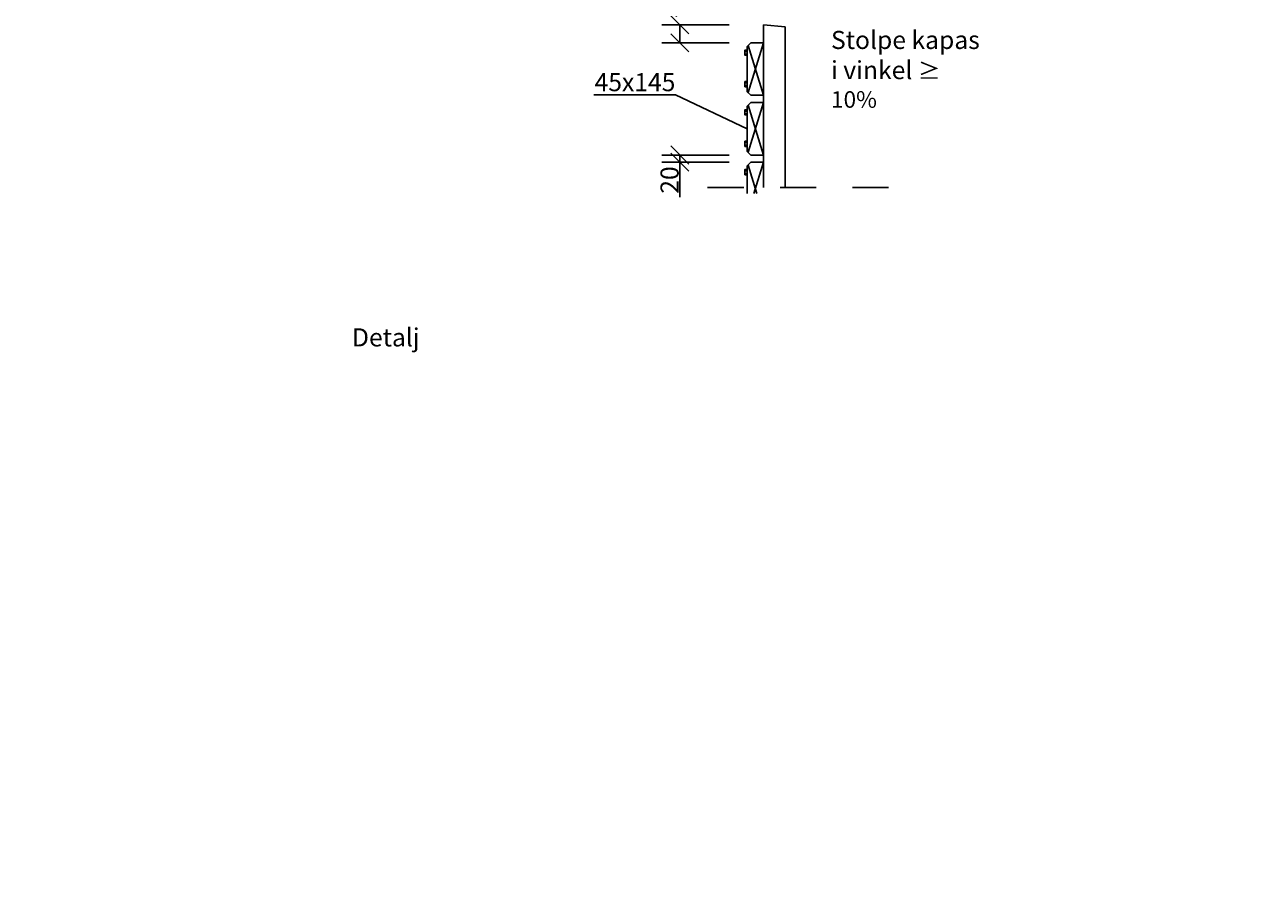
# Model space of a CAD drawing. Units: metres. Extents: x 284 to 294.8, y 95 to 102.6.
# Drawn here: x 289.5 to 292.9, y 97.6 to 100 of the extents above; entities that cross this region are included whole.
import ezdxf
from ezdxf import colors
from ezdxf.entities.mleader import LeaderData, LeaderLine
from ezdxf.math import Vec2, Vec3

# ---------------------------------------------------------------- set-up
doc = ezdxf.new("R2010")
doc.units = ezdxf.units.M
doc.header["$PDMODE"] = 2
doc.linetypes.add('3LINE02', pattern=[5, 3, -2])
doc.layers.add('M-SEKTION', color=1, linetype='Continuous')
doc.layers.add('M-TXT', color=4, linetype='Continuous')
doc.styles.add('PONF', font='arial.ttf', dxfattribs={"height": 2.5})
doc.dimstyles.new('ISO-25', dxfattribs={"dimtxt": 2.5, "dimasz": 2.5, "dimexe": 1.25, "dimexo": 0.625, "dimtad": 1, "dimtxsty": 'Standard', "dimcen": 2.5, "dimadec": 0, "dimazin": 0, "dimtfac": 1, "dimtmove": 0, "dimatfit": 3, "dimfxl": 1, "dimarcsym": 0})
doc.dimstyles.new('ponf', dxfattribs={"dimscale": 0.25, "dimtxt": 0.075, "dimasz": 0.2, "dimexe": 0.2, "dimexo": 0.2, "dimgap": 0, "dimtad": 1, "dimdec": 0, "dimzin": 9, "dimtxsty": 'PONF', "dimblk": 'OBLIQUE', "dimcen": 2.5, "dimadec": 0, "dimazin": 0, "dimtm": 1e-09, "dimtfac": 1, "dimtdec": 0, "dimtmove": 2, "dimatfit": 2, "dimldrblk": 'OBLIQUE', "dimfxl": 1, "dimarcsym": 1})

# ---------------------------------------------------------------- blocks, each defined once
blk = doc.blocks.new('_OBLIQUE')
at = {"color": 0, "linetype": 'ByBlock'}
blk.add_line((-0.5, -0.5), (0.5, 0.5), dxfattribs=at)
blk = doc.blocks.new('*D15')
at = {"layer": 'Defpoints', "color": 0, "ltscale": 0.1, "transparency": 16777216}
for p in [(287.2104, 97.8689), (288.3104, 97.8689), (287.2104, 97.6356)]:
    blk.add_point(p, dxfattribs=at)
at = {"layer": 'M-TXT', "color": 0, "lineweight": -2, "ltscale": 0.1, "transparency": 16777216}
for p, q in [((287.2104, 97.8189), (287.2104, 97.5856)), ((288.3104, 97.8189), (288.3104, 97.5856)), ((288.3104, 97.6356), (287.2104, 97.6356))]:
    blk.add_line(p, q, dxfattribs=at)
at = {"layer": 'M-TXT', "color": 0, "lineweight": -2, "ltscale": 0.1, "transparency": 16777216, "xscale": 0.05, "yscale": 0.05, "zscale": 0.05, "rotation": 180}
blk.add_blockref('_OBLIQUE', (287.2104, 97.6356), dxfattribs=at)
at = {"layer": 'M-TXT', "color": 0, "lineweight": -2, "ltscale": 0.1, "transparency": 16777216, "xscale": 0.05, "yscale": 0.05, "zscale": 0.05}
blk.add_blockref('_OBLIQUE', (288.3104, 97.6356), dxfattribs=at)
at = {"layer": 'M-TXT', "color": 0, "ltscale": 0.1, "transparency": 16777216, "insert": (287.7604, 97.6959), "char_height": 2.5, "attachment_point": 5, "style": 'PONF'}
blk.add_mtext('{\\H0.02x;1100}', dxfattribs=at)
blk = doc.blocks.new('*D13')
at = {"layer": 'Defpoints', "color": 0, "ltscale": 0.1, "transparency": 16777216}
for p in [(291.4553, 99.6779), (291.2691, 99.6579), (291.4553, 99.6579)]:
    blk.add_point(p, dxfattribs=at)
at = {"layer": 'M-TXT', "color": 0, "lineweight": -2, "ltscale": 0.1, "transparency": 16777216}
for p, q in [((291.4053, 99.6779), (291.2191, 99.6779)), ((291.2691, 99.6779), (291.2691, 99.6579)), ((291.4053, 99.6579), (291.2191, 99.6579))]:
    blk.add_line(p, q, dxfattribs=at)
at = {"layer": 'M-TXT', "color": 0, "lineweight": -2, "ltscale": 0.1, "transparency": 16777216, "xscale": 0.05, "yscale": 0.05, "zscale": 0.05}
for p, rotation in [((291.2691, 99.6779), 90), ((291.2691, 99.6579), 270)]:
    blk.add_blockref('_OBLIQUE', p, dxfattribs=dict(at, rotation=rotation))
at = {"layer": 'M-TXT', "color": 0, "ltscale": 0.1, "transparency": 16777216, "insert": (291.2406, 99.6088), "char_height": 2.5, "attachment_point": 5, "rotation": 90, "style": 'PONF'}
blk.add_mtext('{\\H0.02x;20}', dxfattribs=at)
blk = doc.blocks.new('_None')
blk = doc.blocks.new('*D24')
at = {"layer": 'Defpoints', "color": 0, "ltscale": 0.1, "transparency": 16777216}
for p in [(287.1104, 99.4718), (287.1104, 99.3089), (288.4104, 99.3089)]:
    blk.add_point(p, dxfattribs=at)
at = {"layer": 'M-TXT', "color": 0, "lineweight": -2, "ltscale": 0.1, "transparency": 16777216}
for p, q in [((287.1104, 99.3589), (287.1104, 99.5218)), ((288.4104, 99.3589), (288.4104, 99.5218)), ((288.4104, 99.4718), (287.1104, 99.4718))]:
    blk.add_line(p, q, dxfattribs=at)
at = {"layer": 'M-TXT', "color": 0, "lineweight": -2, "ltscale": 0.1, "transparency": 16777216, "xscale": 0.05, "yscale": 0.05, "zscale": 0.05, "rotation": 180}
blk.add_blockref('_OBLIQUE', (287.1104, 99.4718), dxfattribs=at)
at = {"layer": 'M-TXT', "color": 0, "lineweight": -2, "ltscale": 0.1, "transparency": 16777216, "xscale": 0.05, "yscale": 0.05, "zscale": 0.05}
blk.add_blockref('_OBLIQUE', (288.4104, 99.4718), dxfattribs=at)
at = {"layer": 'M-TXT', "color": 0, "ltscale": 0.1, "transparency": 16777216, "insert": (287.7604, 99.538), "char_height": 2.5, "attachment_point": 5, "style": 'PONF'}
blk.add_mtext('{\\H0.02x;1300}', dxfattribs=at)
blk = doc.blocks.new('*D38')
at = {"layer": 'Defpoints', "color": 0, "transparency": 16777216}
for p in [(288.4104, 98.6689), (288.4604, 98.1689), (288.7183, 98.1689)]:
    blk.add_point(p, dxfattribs=at)
at = {"layer": 'M-TXT', "color": 0, "lineweight": -2, "transparency": 16777216}
for p, q in [((288.4604, 98.6689), (288.7683, 98.6689)), ((288.7183, 98.6689), (288.7183, 98.1689)), ((288.5104, 98.1689), (288.7683, 98.1689))]:
    blk.add_line(p, q, dxfattribs=at)
at = {"layer": 'M-TXT', "color": 0, "lineweight": -2, "transparency": 16777216, "xscale": 0.05, "yscale": 0.05, "zscale": 0.05}
for p, rotation in [((288.7183, 98.6689), 90), ((288.7183, 98.1689), 270)]:
    blk.add_blockref('_OBLIQUE', p, dxfattribs=dict(at, rotation=rotation))
at = {"layer": 'M-TXT', "color": 0, "transparency": 16777216, "insert": (288.6677, 98.4189), "char_height": 2.5, "attachment_point": 5, "rotation": 90, "style": 'PONF'}
blk.add_mtext('{\\H0.02x;500}', dxfattribs=at)
blk = doc.blocks.new('*D39')
at = {"layer": 'Defpoints', "color": 0, "transparency": 16777216}
for p in [(288.3604, 99.3689), (288.7683, 98.1689), (289.0261, 98.1689)]:
    blk.add_point(p, dxfattribs=at)
at = {"layer": 'M-TXT', "color": 0, "lineweight": -2, "transparency": 16777216}
for p, q in [((288.4104, 99.3689), (289.0761, 99.3689)), ((289.0261, 99.3689), (289.0261, 98.1689)), ((288.8183, 98.1689), (289.0761, 98.1689))]:
    blk.add_line(p, q, dxfattribs=at)
at = {"layer": 'M-TXT', "color": 0, "lineweight": -2, "transparency": 16777216, "xscale": 0.05, "yscale": 0.05, "zscale": 0.05}
for p, rotation in [((289.0261, 99.3689), 90), ((289.0261, 98.1689), 270)]:
    blk.add_blockref('_OBLIQUE', p, dxfattribs=dict(at, rotation=rotation))
at = {"layer": 'M-TXT', "color": 0, "transparency": 16777216, "insert": (288.9756, 98.7689), "char_height": 2.5, "attachment_point": 5, "rotation": 90, "style": 'PONF'}
blk.add_mtext('{\\H0.02x;1200}', dxfattribs=at)
blk = doc.blocks.new('*D40')
at = {"layer": 'Defpoints', "color": 0, "ltscale": 0.1, "transparency": 16777216}
for p in [(291.4553, 100.0379), (291.2691, 99.9879), (291.4553, 99.9879)]:
    blk.add_point(p, dxfattribs=at)
at = {"layer": 'M-TXT', "color": 0, "lineweight": -2, "ltscale": 0.1, "transparency": 16777216}
for p, q in [((291.4053, 100.0379), (291.2191, 100.0379)), ((291.2691, 100.0379), (291.2691, 99.9879)), ((291.4053, 99.9879), (291.2191, 99.9879))]:
    blk.add_line(p, q, dxfattribs=at)
at = {"layer": 'M-TXT', "color": 0, "lineweight": -2, "ltscale": 0.1, "transparency": 16777216, "xscale": 0.05, "yscale": 0.05, "zscale": 0.05}
for p, rotation in [((291.2691, 100.0379), 90), ((291.2691, 99.9879), 270)]:
    blk.add_blockref('_OBLIQUE', p, dxfattribs=dict(at, rotation=rotation))
at = {"layer": 'M-TXT', "color": 0, "ltscale": 0.1, "transparency": 16777216, "insert": (291.2406, 100.0953), "char_height": 2.5, "attachment_point": 5, "rotation": 90, "style": 'PONF'}
blk.add_mtext('{\\H0.02x;50}', dxfattribs=at)

msp = doc.modelspace()

# ---------------------------------------------------------------- linework, layer by layer
at = {"layer": 'M-SEKTION', "ltscale": 0.1}
for p, q in [((291.5003, 100.0379), (291.5003, 99.5877)), ((291.5603, 100.0319), (291.5603, 99.5877)), ((291.4553, 99.968), (291.4553, 99.978)), ((291.4553, 99.9644), (291.449, 99.9644)), ((291.4553, 99.9571), (291.449, 99.9571)), ((291.449, 99.881), (291.4553, 99.881)), ((291.449, 99.881), (291.449, 99.8666)), ((291.4553, 99.8774), (291.449, 99.8774)), ((291.4553, 99.8701), (291.449, 99.8701)), ((291.449, 99.8666), (291.4553, 99.8666)), ((291.4553, 99.881), (291.4553, 99.8666)), ((291.4553, 99.7994), (291.449, 99.7994)), ((291.4553, 99.803), (291.4553, 99.813)), ((291.4553, 99.7921), (291.449, 99.7921)), ((291.449, 99.716), (291.4553, 99.716)), ((291.449, 99.716), (291.449, 99.7016)), ((291.4553, 99.7124), (291.449, 99.7124)), ((291.4553, 99.7051), (291.449, 99.7051)), ((291.449, 99.7016), (291.4553, 99.7016)), ((291.4553, 99.716), (291.4553, 99.7016)), ((291.4553, 99.6344), (291.449, 99.6344)), ((291.4553, 99.6271), (291.449, 99.6271)), ((291.4553, 99.638), (291.4553, 99.648))]:
    msp.add_line(p, q, dxfattribs=at)
at = {"layer": 'M-SEKTION'}
for p, q in [((291.5003, 100.0379), (291.5603, 100.0319)), ((291.4553, 99.978), (291.4653, 99.9879)), ((291.4576, 99.8506), (291.5003, 99.9879)), ((291.4576, 99.9803), (291.5003, 99.8429)), ((291.4553, 99.8529), (291.4653, 99.8429)), ((291.4553, 99.813), (291.4653, 99.8229)), ((291.4576, 99.6856), (291.5003, 99.8229)), ((291.5003, 99.6779), (291.4576, 99.8153)), ((291.4553, 99.6879), (291.4653, 99.6779)), ((291.4553, 99.648), (291.4653, 99.6579)), ((291.482, 99.5717), (291.4576, 99.6503)), ((291.4735, 99.5717), (291.5003, 99.6579))]:
    msp.add_line(p, q, dxfattribs=at)
at = {"layer": 'M-SEKTION', "linetype": '3LINE02', "ltscale": 0.02}
msp.add_line((291.3458, 99.5877), (291.9253, 99.5877), dxfattribs=at)
at = {"layer": 'M-SEKTION', "ltscale": 0.1}
for points in [[(291.4553, 99.8529), (291.4553, 99.978)], [(291.4653, 99.9879), (291.5003, 99.9879), (291.5003, 99.8429), (291.4653, 99.8429)], [(291.4553, 99.6879), (291.4553, 99.813)], [(291.4653, 99.8229), (291.5003, 99.8229), (291.5003, 99.6779), (291.4653, 99.6779)], [(291.4553, 99.5717), (291.4553, 99.648)], [(291.4653, 99.6579), (291.5003, 99.6579), (291.5003, 99.5961)]]:
    msp.add_lwpolyline(points, dxfattribs=at)
for points in [[(291.4553, 99.968), (291.4553, 99.9536), (291.449, 99.9536), (291.449, 99.968)], [(291.4553, 99.803), (291.4553, 99.7886), (291.449, 99.7886), (291.449, 99.803)], [(291.4553, 99.638), (291.4553, 99.6236), (291.449, 99.6236), (291.449, 99.638)]]:
    msp.add_lwpolyline(points, close=True, dxfattribs=at)
at = {"layer": 'M-TXT', "ltscale": 0.1}
msp.add_line((291.2691, 99.6579), (291.2691, 99.5617), dxfattribs=at)

# ---------------------------------------------------------------- texts
at = {"layer": 'M-TXT', "char_height": 0.05, "attachment_point": 1, "style": 'PONF'}
for s, width, insert in [('Stolpe kapas i vinkel {\\fCalibri|b0|i0|c0|p34;\\H0.91667x;≥ 10%}', 0.414557, (291.6867, 100.021)), ('Detalj', 0.288586, (290.363, 99.1989))]:
    msp.add_mtext_dynamic_manual_height_columns(s, width=width, gutter_width=5, heights=[0], dxfattribs=dict(at, insert=insert))

# ---------------------------------------------------------------- dimensions: what is measured, and where the dimension line sits
at = {"layer": 'M-TXT'}
for base, p1, p2, text, picture, middle in [((289.0261, 98.1689), (288.3604, 99.3689), (288.7683, 98.1689), '{\\H0.02x;1200}', '*D39', (288.9756, 98.7689)), ((288.7183, 98.1689), (288.4104, 98.6689), (288.4604, 98.1689), '{\\H0.02x;500}', '*D38', (288.6677, 98.4189))]:
    dim = msp.add_linear_dim(base=base, p1=p1, p2=p2, angle=90, text=text, dimstyle='ISO-25', override={"dimscale": 0.25, "dimtxt": 0.05, "dimasz": 0.2, "dimexe": 0.2, "dimexo": 0.2, "dimgap": 0.1, "dimtxsty": 'PONF', "dimblk1": 'OBLIQUE', "dimblk2": 'OBLIQUE', "dimsah": 1}, dxfattribs=at)
    dim.commit()
    dim.dimension.update_dxf_attribs({"geometry": picture, "text_midpoint": middle})
at = {"layer": 'M-TXT', "ltscale": 0.1}
for base, p1, p2, text, picture, middle in [((291.2691, 99.9879), (291.4553, 100.0379), (291.4553, 99.9879), '{\\H0.02x;50}', '*D40', (291.2406, 100.0953)), ((291.2691, 99.6579), (291.4553, 99.6779), (291.4553, 99.6579), '{\\H0.02x;20}', '*D13', (291.2406, 99.6088))]:
    dim = msp.add_linear_dim(base=base, p1=p1, p2=p2, angle=90, text=text, dimstyle='ponf', override={"dimtxt": 0.05}, dxfattribs=at)
    dim.commit()
    dim.dimension.update_dxf_attribs({"geometry": picture, "text_midpoint": middle, "dimtype": 160})
for base, p1, p2, text, picture, middle in [((287.1104, 99.4718), (288.4104, 99.3089), (287.1104, 99.3089), '{\\H0.02x;1300}', '*D24', (287.7604, 99.538)), ((287.2104, 97.6356), (288.3104, 97.8689), (287.2104, 97.8689), '{\\H0.02x;1100}', '*D15', (287.7604, 97.6959))]:
    dim = msp.add_linear_dim(base=base, p1=p1, p2=p2, text=text, dimstyle='ponf', dxfattribs=at)
    dim.commit()
    dim.dimension.update_dxf_attribs({"geometry": picture, "text_midpoint": middle, "dimtype": 160})

# ---------------------------------------------------------------- leaders
ml = msp.add_multileader_mtext('Standard', dxfattribs=at)
ml.set_content('45x145', color=256, style='PONF')
ml.set_leader_properties()
ml.set_arrow_properties(name='NONE')
ml.build(insert=Vec2(0, 0))
ml.multileader.update_dxf_attribs({"text_left_attachment_type": 6, "text_right_attachment_type": 6, "dogleg_length": 0})
ctx = ml.context
ctx.base_point, ctx.char_height, ctx.landing_gap_size, ctx.plane_origin = Vec3(291.0312, 99.8443), 0.05, 0, Vec3(291.0315, 99.7556)
ctx.left_attachment, ctx.right_attachment, ctx.text_align_type = 6, 6, 2
notes = []
notes.append((ctx, [(1, (1, 1, 0), (291.2567, 99.8443), (-1, 0), 0, [(0, [(291.4553, 99.7504)], 0, [])])]))
ctx.mtext.insert, ctx.mtext.alignment, ctx.mtext.flow_direction = Vec3(291.2567, 99.9043), 3, 5
for ctx, leaders in notes:
    for number, flags, end, landing, length, lines in leaders:
        leader = LeaderData()
        leader.index, (leader.has_last_leader_line, leader.has_dogleg_vector, leader.attachment_direction) = number, flags
        leader.last_leader_point, leader.dogleg_vector, leader.dogleg_length = Vec3(end), Vec3(landing), length
        for number, points, colour, breaks in lines:
            line = LeaderLine()
            line.index, line.vertices, line.color, line.breaks = number, Vec3.list(points), colors.encode_raw_color(colour), breaks
            leader.lines.append(line)
        ctx.leaders.append(leader)

doc.saveas('drawing.dxf')
